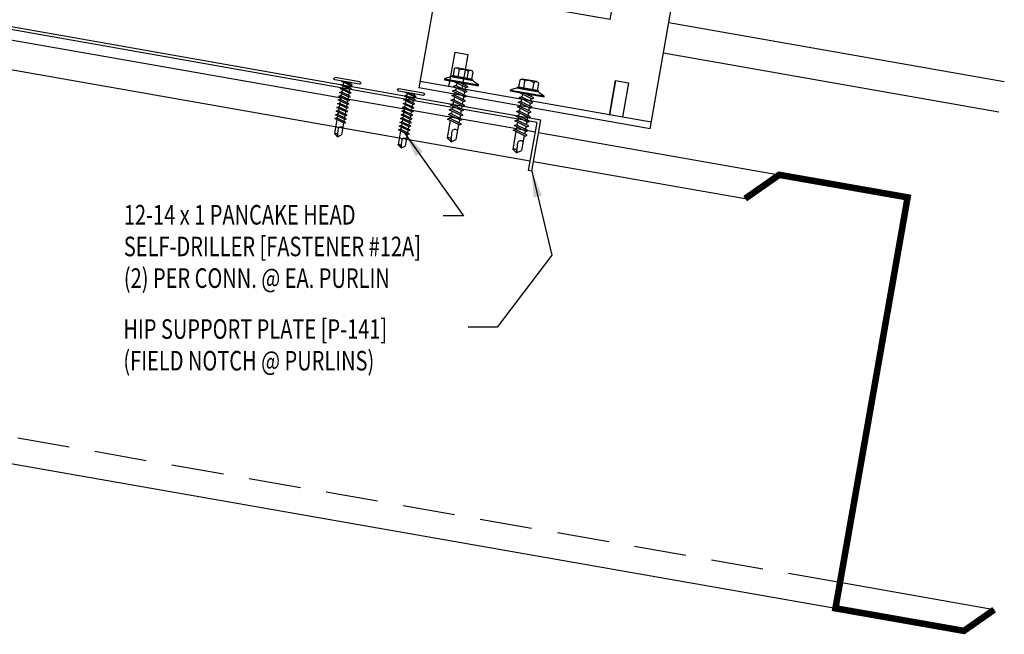
# Model space of a CAD drawing. Extents: x 0.5 to 43.1, y 10.3 to 31.6.
# Drawn here: x 23.8 to 42.7, y 10.3 to 22.1 of the extents above; entities that cross this region are included whole.
import ezdxf

# ---------------------------------------------------------------- set-up
doc = ezdxf.new("R2010")
doc.units = 0
doc.header["$LTSCALE"] = 4
doc.header["$MEASUREMENT"] = 0
doc.linetypes.add('HIDDEN', pattern=[0.375, 0.25, -0.125])
doc.layers.get('0').update_dxf_attribs({"linetype": 'CONTINUOUS'})
for name, color, linetype in [('CLIP', 5, 'CONTINUOUS'), ('DIM', 7, 'CONTINUOUS'), ('FASTENER', 9, 'CONTINUOUS'), ('PANEL', 11, 'CONTINUOUS'), ('STLA', 12, 'CONTINUOUS'), ('TEXT', 2, 'CONTINUOUS')]:
    doc.layers.add(name, color=color, linetype=linetype)
doc.styles.add('TEXT', font='SIMPLEX', dxfattribs={"width": 0.75, "height": 6})
doc.styles.add('TEXT1', font='ROMANS.shx', dxfattribs={"width": 0.75, "height": 0.375})
doc.dimstyles.new('DETAIL$7', dxfattribs={"dimscale": 4, "dimtxt": 0.09375, "dimasz": 0.125, "dimexe": 0.0625, "dimexo": 0.125, "dimgap": 0.0625, "dimtad": 1, "dimdec": 5, "dimzin": 3, "dimdsep": 46, "dimlunit": 4, "dimtxsty": 'TEXT', "dimblk": 'ARCHTICK', "dimcen": 0.0625, "dimclrd": 7, "dimclre": 7, "dimclrt": 2, "dimadec": 0, "dimazin": 0, "dimtfac": 0.666667, "dimtdec": 5, "dimtmove": 0, "dimatfit": 2, "dimfxl": 0, "dimfrac": 2, "dimtolj": 1, "dimtzin": 3, "dimarcsym": 0})

# ---------------------------------------------------------------- blocks, each defined once
blk = doc.blocks.new('sd5')
at = {"layer": 'FASTENER'}
for p, q in [((-0.24, 0.082), (0.24, 0.082)), ((-0.24, 0.037), (0.24, 0.037)), ((-0.111, -0.005), (0.037, 0.037)), ((-0.083, -0.021), (0.111, 0.034)), ((-0.069, 0.037), (0.069, 0.037)), ((-0.069, 0.037), (-0.069, 0.007)), ((0.069, 0.037), (0.106, 0.037)), ((0.069, 0.022), (0.069, -0.027)), ((0.111, 0.034), (0.106, 0.037)), ((-0.083, -0.021), (-0.111, -0.005)), ((-0.111, -0.078), (0.083, -0.023)), ((-0.083, -0.094), (-0.111, -0.078)), ((-0.111, -0.151), (0.083, -0.095)), ((-0.083, -0.167), (-0.111, -0.151)), ((-0.111, -0.224), (0.083, -0.168)), ((-0.083, -0.094), (0.111, -0.039)), ((-0.083, -0.167), (0.111, -0.111)), ((-0.083, -0.24), (0.111, -0.184)), ((-0.069, -0.018), (-0.069, -0.066)), ((-0.069, -0.09), (-0.069, -0.139)), ((-0.069, -0.163), (-0.069, -0.211)), ((0.069, -0.051), (0.069, -0.099)), ((0.069, -0.124), (0.069, -0.172)), ((0.111, -0.039), (0.083, -0.023)), ((0.111, -0.111), (0.083, -0.095)), ((0.111, -0.184), (0.083, -0.168)), ((-0.083, -0.24), (-0.111, -0.224)), ((-0.111, -0.296), (0.083, -0.241)), ((-0.083, -0.312), (-0.111, -0.296)), ((-0.111, -0.369), (0.083, -0.314)), ((-0.083, -0.385), (-0.111, -0.369)), ((-0.083, -0.312), (0.111, -0.257)), ((-0.083, -0.385), (0.111, -0.33)), ((-0.069, -0.236), (-0.069, -0.284)), ((-0.069, -0.308), (-0.069, -0.357)), ((0.069, -0.196), (0.069, -0.245)), ((0.069, -0.269), (0.069, -0.317)), ((0.069, -0.342), (0.069, -0.39)), ((0.111, -0.257), (0.083, -0.241)), ((0.111, -0.33), (0.083, -0.314)), ((-0.111, -0.442), (0.083, -0.386)), ((-0.083, -0.458), (-0.111, -0.442)), ((-0.111, -0.514), (0.083, -0.459)), ((-0.083, -0.53), (-0.111, -0.514)), ((-0.111, -0.587), (0.083, -0.532)), ((-0.083, -0.458), (0.111, -0.402)), ((-0.083, -0.53), (0.111, -0.475)), ((-0.083, -0.603), (0.111, -0.548)), ((-0.069, -0.381), (-0.069, -0.43)), ((-0.069, -0.454), (-0.069, -0.502)), ((-0.069, -0.527), (-0.069, -0.575)), ((0.069, -0.414), (0.069, -0.463)), ((0.069, -0.487), (0.069, -0.536)), ((0.069, -0.56), (0.069, -0.608)), ((0.111, -0.402), (0.083, -0.386)), ((0.111, -0.475), (0.083, -0.459)), ((0.111, -0.548), (0.083, -0.532)), ((-0.083, -0.603), (-0.111, -0.587)), ((-0.111, -0.66), (0.083, -0.604)), ((-0.083, -0.676), (-0.111, -0.66)), ((-0.111, -0.733), (0.083, -0.677)), ((-0.083, -0.749), (-0.111, -0.733)), ((-0.083, -0.676), (0.111, -0.62)), ((-0.083, -0.749), (0.111, -0.693)), ((-0.069, -0.599), (-0.069, -0.648)), ((-0.069, -0.672), (-0.069, -0.72)), ((-0.069, -0.745), (-0.069, -0.978)), ((0.069, -0.633), (0.069, -0.681)), ((0.069, -0.705), (0.069, -0.978)), ((0.111, -0.62), (0.083, -0.604)), ((0.111, -0.693), (0.083, -0.677)), ((-0.001, -1.014), (0.011, -0.865)), ((0, -1.027), (-0.069, -0.978)), ((0, -1.027), (0.069, -0.978))]:
    blk.add_line(p, q, dxfattribs=at)
for centre, radius, start, end in [((-0.238, 0.06), 0.0227, 94.6639, 265.3361), ((0.238, 0.06), 0.0227, 274.6639, 85.3361), ((-0.037, -0.875), 0.0492, 11.1445, 130.906), ((0.044, -1.015), 0.045, 55.4585, 194.8454)]:
    blk.add_arc(centre, radius, start, end, dxfattribs=at)
blk = doc.blocks.new('MB_DW1')
at = {"layer": 'FASTENER'}
for p, q in [((-0.181, 0.276), (-0.181, 0.137)), ((-0.135, 0.302), (0.135, 0.302)), ((-0.089, 0.276), (-0.089, 0.137)), ((0.089, 0.276), (0.089, 0.137)), ((0.181, 0.276), (0.181, 0.137)), ((-0.217, 0.114), (-0.326, 0.059)), ((-0.326, 0.059), (-0.326, 0.049)), ((-0.326, 0.049), (0.326, 0.049)), ((-0.217, 0.114), (0.217, 0.114)), ((-0.193, 0.137), (0.193, 0.137)), ((-0.193, 0.119), (0.193, 0.119)), ((-0.181, 0.137), (0.181, 0.137)), ((-0.139, -0.016), (0.046, 0.037)), ((-0.104, -0.036), (0.139, 0.033)), ((-0.086, 0.037), (-0.086, -0.001)), ((-0.086, 0.037), (0.086, 0.037)), ((0.086, 0.037), (0.133, 0.037)), ((0.086, 0.018), (0.086, -0.042)), ((0.139, 0.033), (0.133, 0.037)), ((0.217, 0.114), (0.326, 0.059)), ((0.326, 0.059), (0.326, 0.049)), ((-0.104, -0.036), (-0.139, -0.016)), ((-0.139, -0.107), (0.104, -0.038)), ((-0.104, -0.127), (-0.139, -0.107)), ((-0.139, -0.198), (0.104, -0.128)), ((-0.104, -0.127), (0.139, -0.058)), ((-0.104, -0.218), (0.139, -0.149)), ((-0.086, -0.031), (-0.086, -0.092)), ((-0.086, -0.122), (-0.086, -0.183)), ((0.086, -0.073), (0.086, -0.133)), ((0.086, -0.164), (0.086, -0.224)), ((0.139, -0.058), (0.104, -0.038)), ((0.139, -0.149), (0.104, -0.128)), ((-0.104, -0.218), (-0.139, -0.198)), ((-0.139, -0.289), (0.104, -0.219)), ((-0.104, -0.309), (-0.139, -0.289)), ((-0.139, -0.38), (0.104, -0.31)), ((-0.104, -0.309), (0.139, -0.239)), ((-0.104, -0.4), (0.139, -0.33)), ((-0.086, -0.213), (-0.086, -0.274)), ((-0.086, -0.304), (-0.086, -0.364)), ((0.086, -0.255), (0.086, -0.315)), ((0.086, -0.345), (0.086, -0.406)), ((0.139, -0.239), (0.104, -0.219)), ((0.139, -0.33), (0.104, -0.31)), ((-0.104, -0.4), (-0.139, -0.38)), ((-0.139, -0.47), (0.104, -0.401)), ((-0.104, -0.491), (-0.139, -0.47)), ((-0.139, -0.561), (0.104, -0.492)), ((-0.104, -0.581), (-0.139, -0.561)), ((-0.104, -0.491), (0.139, -0.421)), ((-0.104, -0.581), (0.139, -0.512)), ((-0.086, -0.395), (-0.086, -0.455)), ((-0.086, -0.486), (-0.086, -0.546)), ((0.086, -0.436), (0.086, -0.497)), ((0.086, -0.527), (0.086, -0.588)), ((0.139, -0.421), (0.104, -0.401)), ((0.139, -0.512), (0.104, -0.492)), ((-0.139, -0.652), (0.104, -0.583)), ((-0.104, -0.672), (-0.139, -0.652)), ((-0.139, -0.743), (0.104, -0.674)), ((-0.104, -0.763), (-0.139, -0.743)), ((-0.104, -0.672), (0.139, -0.603)), ((-0.104, -0.763), (0.139, -0.694)), ((-0.086, -0.577), (-0.086, -0.637)), ((-0.086, -0.667), (-0.086, -0.728)), ((0.086, -0.618), (0.086, -0.679)), ((0.086, -0.709), (0.086, -1.05)), ((0.139, -0.603), (0.104, -0.583)), ((0.139, -0.694), (0.104, -0.674)), ((-0.086, -0.758), (-0.086, -1.05)), ((-0.002, -1.095), (0.014, -0.909)), ((0, -1.111), (-0.086, -1.05)), ((0, -1.111), (0.086, -1.05))]:
    blk.add_line(p, q, dxfattribs=at)
blk.add_lwpolyline([(-0.331, 0.037), (-0.331, 0.049), (0.331, 0.049), (0.331, 0.037)], close=True, dxfattribs=at)
for centre, radius, start, end in [((-0.135, 0.25), 0.0527, 29.8754, 150.1246), ((0, 0.138), 0.164, 56.9974, 123.0026), ((0.135, 0.25), 0.0527, 29.8754, 150.1246), ((-0.193, 0.128), 0.00894, 90, 270), ((0.193, 0.128), 0.00894, 270, 90), ((-0.046, -0.921), 0.0615, 11.1445, 130.906), ((0.054, -1.097), 0.0563, 55.4585, 194.8454)]:
    blk.add_arc(centre, radius, start, end, dxfattribs=at)
blk = doc.blocks.new('A$C0B323C8E')
at = {"layer": 'CLIP'}
for p, q in [((-1.293, 2.862), (0.86, 3.242)), ((0.86, 3.242), (1.274, 0.894)), ((-0.879, 0.514), (-1.293, 2.862)), ((1.061, 2.1), (2.243, 2.309)), ((2.243, 2.309), (2.791, -0.797)), ((1.116, 1.793), (1.724, 1.9)), ((-2.189, 1.527), (-1.092, 1.721)), ((-1.641, -1.579), (-2.189, 1.527)), ((1.159, 1.546), (1.767, 1.654)), ((-1.637, 1.307), (-1.038, 1.413)), ((-1.594, 1.061), (-0.994, 1.167)), ((-0.879, 0.514), (1.274, 0.894)), ((2.097, -0.109), (1.851, -0.152)), ((1.851, -0.152), (1.967, -0.815)), ((2.214, -0.772), (2.097, -0.109)), ((-1.663, -1.455), (2.769, -0.674)), ((-0.981, -0.652), (-1.227, -0.695)), ((-1.227, -0.695), (-1.11, -1.358)), ((-0.981, -0.652), (-0.864, -1.315)), ((-0.864, -1.315), (-0.981, -0.652)), ((-1.641, -1.579), (2.791, -0.797))]:
    blk.add_line(p, q, dxfattribs=at)
for centre in [(0.537, 1.554), (-0.413, 1.386), (0.16, 0.99)]:
    blk.add_circle(centre, 0.165, dxfattribs=at)
for centre, start, end in [((1.737, 1.775), 280, 100), ((-1.616, 1.184), 100, 280)]:
    blk.add_arc(centre, 0.125, start, end, dxfattribs=at)
blk = doc.blocks.new('FD-F12a')
at = {"layer": 'TEXT', "style": 'TEXT1', "width": 0.75}
for s, p in [('12-14 x 1 PANCAKE HEAD', (0.0047, -0.0408)), ('SELF-DRILLER [FASTENER #12A]', (0.0047, -0.1926))]:
    blk.add_text(s, height=0.09375, dxfattribs=at).set_placement(p)
blk.add_attdef('(QUANTITY)', (0.0047, -0.3444), '', height=0.0938, dxfattribs=at)
blk = doc.blocks.new('_ArchTick')
at = {"color": 0, "const_width": 0.15}
blk.add_lwpolyline([(-0.5, -0.5), (0.5, 0.5)], dxfattribs=at)

msp = doc.modelspace()

# ---------------------------------------------------------------- linework, layer by layer
at = {"layer": 'DIM'}
msp.add_line((32.95342, 16.19126), (32.39916, 16.19126), dxfattribs=at)
at = {"layer": 'PANEL'}
msp.add_line((36.24473, 22.0357), (42.67447, 20.90196), dxfattribs=at)
msp.add_lwpolyline([(36.14228, 21.45466), (42.57201, 20.32092)], dxfattribs=at)
at = {"layer": 'STLA', "color": 1}
for p, q in [((23.16165, 21.78488), (33.68676, 19.93486)), ((23.16165, 21.21356), (33.58906, 19.38077)), ((33.74832, 19.92404), (38.35915, 19.11358)), ((33.65061, 19.36995), (37.70787, 18.65682)), ((23.16165, 13.6629), (39.43823, 10.80181))]:
    msp.add_line(p, q, dxfattribs=at)
at = {"layer": 'STLA'}
for p, q in [((33.55607, 19.19367), (33.71934, 20.11962)), ((33.61762, 19.18285), (33.79127, 20.16766)), ((33.61762, 19.18285), (33.55607, 19.19367))]:
    msp.add_line(p, q, dxfattribs=at)
at = {"layer": 'STLA', "color": 1, "linetype": 'HIDDEN'}
msp.add_line((39.52486, 11.29524), (23.24827, 14.15632), dxfattribs=at)
at = {"layer": 'STLA', "color": 1, "linetype": 'Continuous'}
msp.add_line((42.4795, 10.77555), (39.52486, 11.29524), dxfattribs=at)
at = {"layer": 'STLA'}
for points in [[(12.53202, 20.16766), (23.1187, 22.03438, -0.08748866), (23.20459, 22.03438), (33.79127, 20.16766)], [(33.71934, 20.11962), (23.1942, 21.97549, 0.08748866), (23.12909, 21.97549), (12.60395, 20.11962)]]:
    msp.add_lwpolyline(points, format="xyb", dxfattribs=at)
at = {"layer": 'STLA', "const_width": 0.125}
msp.add_lwpolyline([(37.70787, 18.65682), (38.35915, 19.11358), (40.8215, 18.68131), (39.43823, 10.80181), (41.90058, 10.36954), (42.4795, 10.77555)], dxfattribs=at)

# ---------------------------------------------------------------- block references
at = {"layer": 'CLIP', "xscale": -1}
msp.add_blockref('A$C0B323C8E', (34.24427, 21.57531), dxfattribs=at)
at = {"layer": 'FASTENER', "xscale": -1}
for name, p, rotation in [('MB_DW1', (32.26268, 20.84291), 350.0000000000001), ('sd5', (30.07219, 20.85594), 349.9999999999999), ('MB_DW1', (33.5203, 20.62694), 350.0000000000001), ('sd5', (31.29144, 20.64096), 349.9999999999999)]:
    msp.add_blockref(name, p, dxfattribs=dict(at, rotation=rotation))
at = {"layer": 'TEXT', "xscale": 4, "yscale": 4, "zscale": 4}
msp.add_blockref('FD-F12a', (25.78004, 18.32334), dxfattribs=at).add_auto_attribs({'(QUANTITY)': '(2) PER CONN. @ EA. PURLIN'})

# ---------------------------------------------------------------- texts
at = {"layer": 'TEXT', "style": 'TEXT1', "width": 0.75}
for s, p in [('HIP SUPPORT PLATE [P-141]', (25.78982, 15.96919)), ('(FIELD NOTCH @ PURLINS)', (25.78982, 15.36205))]:
    msp.add_text(s, height=0.375, dxfattribs=at).set_placement(p)

# ---------------------------------------------------------------- leaders
at = {"layer": 'DIM'}
for points in [[(31.17183, 19.92392), (32.30678, 18.33007), (31.92187, 18.33007)], [(33.61762, 19.18285), (34.00036, 17.5761), (32.95342, 16.19126)]]:
    msp.add_leader(points, dimstyle='DETAIL$7', dxfattribs=at)

doc.saveas('drawing.dxf')
